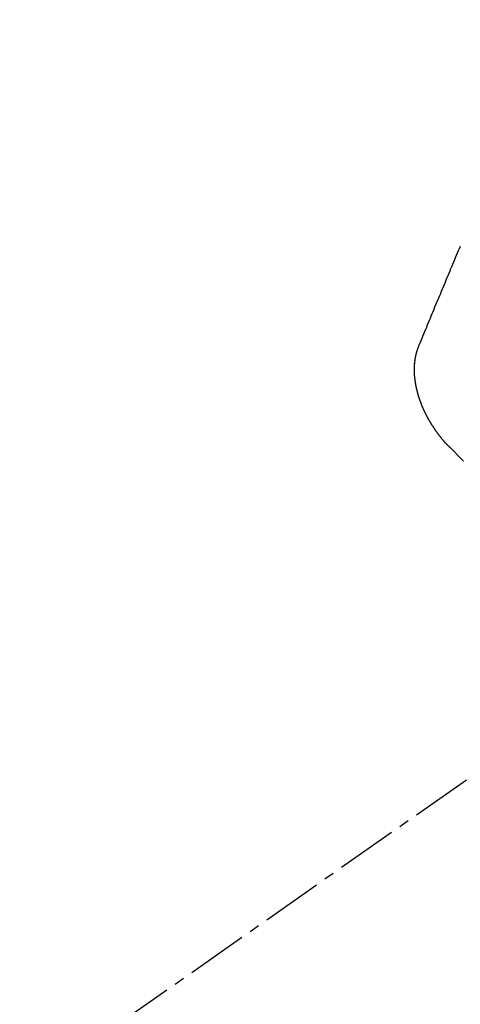
# Model space of a CAD drawing. Units: inches. Extents: x 0 to 26473, y -13 to 8857.
# Drawn here: x 17654 to 17659, y 6886 to 6898 of the extents above; entities that cross this region are included whole.
import ezdxf

# ---------------------------------------------------------------- set-up
doc = ezdxf.new("R2010")
doc.units = ezdxf.units.IN
doc.header["$MEASUREMENT"] = 0
doc.linetypes.add('CENTER2', pattern=[1.125, 0.75, -0.125, 0.125, -0.125])
doc.linetypes.add('HIDDEN', pattern=[0.375, 0.25, -0.125])
doc.layers.get('DEFPOINTS').update_dxf_attribs({"color": 146})
for name, color, linetype in [('150-機器', 8, 'Continuous'), ('160-文字', 254, 'Continuous'), ('166-寸法B', 11, 'Continuous')]:
    doc.layers.add(name, color=color, linetype=linetype)
doc.styles.add('KH001', font='txt')
doc.dimstyles.new('KH1xx015', dxfattribs={"dimscale": 10, "dimtxt": 3.8, "dimasz": 0.8, "dimexe": 0.3, "dimexo": 1.2, "dimgap": 0.5, "dimtad": 3, "dimdec": 1, "dimdsep": 46, "dimlunit": 6, "dimtxsty": 'KH001', "dimblk": 'DOT', "dimcen": 1, "dimdle": 1, "dimclrd": 256, "dimclre": 256, "dimclrt": 256, "dimadec": 0, "dimazin": 0, "dimtfac": 1, "dimtdec": 1, "dimtix": 1, "dimtmove": 2, "dimatfit": 3, "dimldrblk": 'CLOSEDBLANK', "dimfxl": 1, "dimtolj": 1, "dimtzin": 0, "dimlwd": -1, "dimlwe": -1, "dimarcsym": 0})
doc.dimstyles.new('KH1xx030', dxfattribs={"dimscale": 30, "dimtxt": 2, "dimasz": 0.6, "dimexe": 0.3, "dimexo": 1.2, "dimgap": 0.5, "dimtad": 3, "dimdec": 1, "dimdsep": 46, "dimlunit": 6, "dimtxsty": 'KH001', "dimblk": 'DOT', "dimcen": 1, "dimdle": 1, "dimclrd": 256, "dimclre": 256, "dimclrt": 256, "dimadec": 0, "dimazin": 0, "dimtfac": 1, "dimtdec": 1, "dimtix": 1, "dimtmove": 2, "dimatfit": 3, "dimldrblk": 'CLOSEDBLANK', "dimfxl": 1, "dimtolj": 1, "dimtzin": 0, "dimlwd": -1, "dimlwe": -1, "dimarcsym": 0})

# ---------------------------------------------------------------- blocks, each defined once
blk = doc.blocks.new('F402_H')
at = {"layer": '150-機器', "color": 13, "linetype": 'CENTER2'}
blk.add_line((0, 0), (-244.018, -170.863), dxfattribs=at)
at = {"layer": '150-機器', "color": 13, "linetype": 'HIDDEN'}
for points in [[(-224.528, -151.485), (-224.517, -151.457), (-224.505, -151.43), (-224.494, -151.403), (-224.483, -151.375), (-224.472, -151.347), (-224.461, -151.32), (-224.449, -151.292), (-224.437, -151.264), (-224.426, -151.237), (-224.415, -151.21), (-224.404, -151.182), (-224.391, -151.154), (-224.38, -151.127), (-224.369, -151.1), (-224.358, -151.072), (-224.346, -151.045), (-224.335, -151.016), (-224.324, -150.989), (-224.312, -150.961), (-224.3, -150.933), (-224.289, -150.906), (-224.278, -150.879), (-224.266, -150.851), (-224.254, -150.823), (-224.243, -150.796), (-224.231, -150.768), (-224.22, -150.741), (-224.208, -150.713), (-224.196, -150.685), (-224.186, -150.657), (-224.174, -150.63), (-224.162, -150.602), (-224.151, -150.574), (-224.139, -150.546), (-224.128, -150.519), (-224.116, -150.492), (-224.104, -150.464), (-224.093, -150.436), (-224.081, -150.408), (-224.07, -150.381), (-224.058, -150.353), (-224.046, -150.326), (-224.035, -150.297), (-224.024, -150.27), (-224.011, -150.242)], [(-224.141, -152.716), (-224.143, -152.714), (-224.146, -152.711), (-224.148, -152.709), (-224.151, -152.706), (-224.153, -152.704), (-224.156, -152.701), (-224.158, -152.699), (-224.16, -152.697), (-224.162, -152.693), (-224.165, -152.692), (-224.168, -152.689), (-224.17, -152.686), (-224.173, -152.684), (-224.175, -152.681), (-224.178, -152.679), (-224.179, -152.676), (-224.182, -152.673), (-224.184, -152.671), (-224.187, -152.668), (-224.189, -152.666), (-224.192, -152.663), (-224.194, -152.661), (-224.197, -152.658), (-224.199, -152.656), (-224.202, -152.653), (-224.203, -152.65), (-224.206, -152.647), (-224.208, -152.645), (-224.211, -152.642), (-224.213, -152.64), (-224.215, -152.637), (-224.217, -152.634), (-224.22, -152.632), (-224.222, -152.629), (-224.224, -152.626), (-224.227, -152.624), (-224.229, -152.621), (-224.231, -152.618), (-224.234, -152.616), (-224.236, -152.612), (-224.238, -152.61), (-224.241, -152.607), (-224.243, -152.605), (-224.245, -152.602), (-224.247, -152.599), (-224.25, -152.596), (-224.252, -152.593), (-224.254, -152.591), (-224.256, -152.587), (-224.258, -152.585), (-224.261, -152.582), (-224.263, -152.58), (-224.265, -152.577), (-224.267, -152.573), (-224.269, -152.571), (-224.272, -152.568), (-224.274, -152.566), (-224.276, -152.562), (-224.278, -152.559), (-224.28, -152.557), (-224.282, -152.553), (-224.284, -152.551), (-224.287, -152.548), (-224.289, -152.545), (-224.291, -152.543), (-224.293, -152.539), (-224.295, -152.537), (-224.297, -152.534), (-224.299, -152.531), (-224.301, -152.528), (-224.304, -152.525), (-224.305, -152.522), (-224.308, -152.519), (-224.309, -152.516), (-224.312, -152.513), (-224.314, -152.51), (-224.316, -152.507), (-224.318, -152.504), (-224.32, -152.501), (-224.322, -152.498), (-224.324, -152.495), (-224.326, -152.493), (-224.328, -152.489), (-224.331, -152.486), (-224.332, -152.484), (-224.335, -152.48), (-224.336, -152.478), (-224.339, -152.475), (-224.341, -152.472), (-224.343, -152.469), (-224.344, -152.465), (-224.346, -152.463), (-224.348, -152.46), (-224.35, -152.456), (-224.352, -152.454), (-224.354, -152.451), (-224.356, -152.448), (-224.358, -152.445), (-224.36, -152.441), (-224.362, -152.439), (-224.364, -152.435), (-224.366, -152.433), (-224.368, -152.43), (-224.369, -152.426), (-224.371, -152.423), (-224.373, -152.42), (-224.375, -152.418), (-224.377, -152.414), (-224.379, -152.41), (-224.381, -152.408), (-224.383, -152.405), (-224.384, -152.402), (-224.386, -152.398), (-224.388, -152.396), (-224.39, -152.393), (-224.391, -152.389), (-224.393, -152.386), (-224.395, -152.383), (-224.396, -152.38), (-224.399, -152.377), (-224.401, -152.374), (-224.402, -152.371), (-224.404, -152.367), (-224.405, -152.364), (-224.407, -152.361), (-224.409, -152.359), (-224.411, -152.355), (-224.413, -152.351), (-224.414, -152.348), (-224.416, -152.345), (-224.418, -152.343), (-224.419, -152.339), (-224.421, -152.336), (-224.422, -152.333), (-224.424, -152.33), (-224.426, -152.326), (-224.428, -152.323), (-224.429, -152.32), (-224.431, -152.317), (-224.432, -152.314), (-224.434, -152.31), (-224.435, -152.307), (-224.437, -152.304), (-224.438, -152.301), (-224.441, -152.298), (-224.441, -152.295), (-224.444, -152.292), (-224.445, -152.289), (-224.447, -152.285), (-224.448, -152.282), (-224.449, -152.278), (-224.451, -152.276), (-224.453, -152.272), (-224.454, -152.27), (-224.456, -152.266), (-224.457, -152.263), (-224.459, -152.26), (-224.46, -152.256), (-224.462, -152.253), (-224.463, -152.25), (-224.464, -152.246), (-224.466, -152.244), (-224.468, -152.24), (-224.469, -152.237), (-224.47, -152.233), (-224.472, -152.231), (-224.473, -152.227), (-224.474, -152.224), (-224.476, -152.221), (-224.477, -152.218), (-224.479, -152.214), (-224.48, -152.211), (-224.481, -152.208), (-224.483, -152.204), (-224.484, -152.201), (-224.485, -152.198), (-224.487, -152.195), (-224.488, -152.191), (-224.489, -152.188), (-224.49, -152.185), (-224.492, -152.181), (-224.493, -152.178), (-224.495, -152.175), (-224.496, -152.172), (-224.497, -152.169), (-224.498, -152.165), (-224.499, -152.162), (-224.5, -152.159), (-224.501, -152.155), (-224.503, -152.153), (-224.505, -152.149), (-224.505, -152.146), (-224.506, -152.143), (-224.508, -152.139), (-224.509, -152.136), (-224.51, -152.133), (-224.511, -152.129), (-224.512, -152.126), (-224.513, -152.123), (-224.514, -152.119), (-224.515, -152.116), (-224.516, -152.113), (-224.517, -152.11), (-224.519, -152.106), (-224.519, -152.103), (-224.52, -152.1), (-224.522, -152.097), (-224.523, -152.094), (-224.524, -152.091), (-224.525, -152.088), (-224.526, -152.084), (-224.527, -152.081), (-224.528, -152.078), (-224.529, -152.075), (-224.53, -152.071), (-224.531, -152.068), (-224.532, -152.065), (-224.532, -152.061), (-224.533, -152.058), (-224.534, -152.054), (-224.535, -152.051), (-224.536, -152.048), (-224.537, -152.045), (-224.538, -152.042), (-224.538, -152.039), (-224.54, -152.035), (-224.54, -152.032), (-224.541, -152.029), (-224.542, -152.026), (-224.542, -152.022), (-224.543, -152.019), (-224.544, -152.016), (-224.545, -152.013), (-224.547, -152.009), (-224.547, -152.006), (-224.548, -152.003), (-224.548, -152), (-224.549, -151.997), (-224.549, -151.993), (-224.55, -151.99), (-224.551, -151.987), (-224.552, -151.984), (-224.552, -151.98), (-224.553, -151.977), (-224.554, -151.974), (-224.554, -151.971), (-224.555, -151.968), (-224.556, -151.965), (-224.556, -151.961), (-224.557, -151.958), (-224.558, -151.955), (-224.558, -151.951), (-224.559, -151.948), (-224.56, -151.945), (-224.56, -151.942), (-224.561, -151.939), (-224.561, -151.935), (-224.562, -151.932), (-224.562, -151.929), (-224.563, -151.925), (-224.563, -151.922), (-224.564, -151.919), (-224.564, -151.917), (-224.565, -151.914), (-224.565, -151.91), (-224.566, -151.907), (-224.566, -151.903), (-224.567, -151.9), (-224.567, -151.897), (-224.567, -151.895), (-224.567, -151.891), (-224.568, -151.888), (-224.568, -151.884), (-224.569, -151.881), (-224.569, -151.878), (-224.57, -151.875), (-224.57, -151.872), (-224.57, -151.869), (-224.571, -151.865), (-224.571, -151.863), (-224.571, -151.859), (-224.572, -151.856), (-224.572, -151.853), (-224.572, -151.851), (-224.572, -151.847), (-224.573, -151.844), (-224.573, -151.84), (-224.573, -151.838), (-224.574, -151.835), (-224.574, -151.831), (-224.574, -151.829), (-224.574, -151.825), (-224.574, -151.822), (-224.575, -151.819), (-224.575, -151.816), (-224.575, -151.814), (-224.575, -151.81), (-224.575, -151.806), (-224.576, -151.804), (-224.576, -151.801), (-224.575, -151.798), (-224.576, -151.795), (-224.576, -151.791), (-224.576, -151.788), (-224.577, -151.785), (-224.576, -151.783), (-224.576, -151.779), (-224.576, -151.777), (-224.577, -151.773), (-224.576, -151.771), (-224.577, -151.767), (-224.576, -151.765), (-224.577, -151.761), (-224.576, -151.758), (-224.577, -151.755), (-224.576, -151.753), (-224.577, -151.749), (-224.576, -151.746), (-224.576, -151.744), (-224.576, -151.74), (-224.576, -151.738), (-224.576, -151.734), (-224.576, -151.732), (-224.576, -151.729), (-224.576, -151.725), (-224.575, -151.723), (-224.576, -151.72), (-224.576, -151.717), (-224.575, -151.714), (-224.575, -151.711), (-224.575, -151.708), (-224.575, -151.705), (-224.575, -151.703), (-224.575, -151.699), (-224.574, -151.696), (-224.574, -151.694), (-224.573, -151.691), (-224.574, -151.688), (-224.574, -151.685), (-224.573, -151.682), (-224.573, -151.679), (-224.572, -151.677), (-224.572, -151.673), (-224.572, -151.67), (-224.572, -151.668), (-224.572, -151.665), (-224.571, -151.662), (-224.571, -151.66), (-224.571, -151.656), (-224.57, -151.653), (-224.57, -151.651), (-224.569, -151.648), (-224.569, -151.645), (-224.569, -151.643), (-224.569, -151.64), (-224.568, -151.637), (-224.568, -151.634), (-224.567, -151.632), (-224.567, -151.629), (-224.566, -151.626), (-224.566, -151.623), (-224.565, -151.621), (-224.565, -151.618), (-224.564, -151.615), (-224.564, -151.612), (-224.563, -151.609), (-224.563, -151.607), (-224.562, -151.604), (-224.562, -151.601), (-224.561, -151.598), (-224.561, -151.596), (-224.56, -151.593), (-224.56, -151.59), (-224.56, -151.588), (-224.559, -151.586), (-224.559, -151.583), (-224.557, -151.58), (-224.557, -151.577), (-224.556, -151.574), (-224.556, -151.571), (-224.555, -151.569), (-224.554, -151.567), (-224.554, -151.564), (-224.553, -151.561), (-224.552, -151.559), (-224.552, -151.556), (-224.551, -151.554), (-224.551, -151.551), (-224.55, -151.549), (-224.549, -151.546), (-224.549, -151.543), (-224.548, -151.541), (-224.547, -151.539), (-224.546, -151.537), (-224.546, -151.534), (-224.545, -151.531), (-224.543, -151.528), (-224.543, -151.526), (-224.542, -151.524), (-224.541, -151.521), (-224.54, -151.519), (-224.54, -151.516), (-224.539, -151.514), (-224.538, -151.511), (-224.537, -151.51), (-224.537, -151.507), (-224.535, -151.504), (-224.534, -151.501), (-224.533, -151.499), (-224.533, -151.497), (-224.532, -151.495), (-224.531, -151.492), (-224.53, -151.49), (-224.53, -151.487), (-224.528, -151.485)]]:
    blk.add_lwpolyline(points, dxfattribs=at)
blk.add_arc((-237.851, -166.545), 19.474, 24.6923, 45.3078, dxfattribs=at)
blk = doc.blocks.new('_Dot')
at = {"color": 0, "linetype": 'ByBlock', "lineweight": -2}
blk.add_line((-0.5, 0), (-1, 0), dxfattribs=at)
at = {"color": 0, "linetype": 'ByBlock', "const_width": 0.5}
blk.add_lwpolyline([(-0.25, 0, 1), (0.25, 0, 1)], format="xyb", close=True, dxfattribs=at)
blk = doc.blocks.new('*D809')
at = {"layer": 'DEFPOINTS'}
for p, q in [((17663.252, 7033.455), (17663.252, 6789.566)), ((17543.252, 6978.455), (17543.252, 6789.566)), ((17551.252, 6792.566), (17655.252, 6792.566))]:
    blk.add_line(p, q, dxfattribs=at)
at = {"layer": 'DEFPOINTS', "color": 0}
for p in [(17663.252, 7045.455), (17543.252, 6990.455), (17663.252, 6792.566)]:
    blk.add_point(p, dxfattribs=at)
at = {"layer": 'DEFPOINTS', "linetype": 'ByBlock', "xscale": 8, "yscale": 8, "zscale": 8, "rotation": 180}
blk.add_blockref('_Dot', (17543.252, 6792.566), dxfattribs=at)
at = {"layer": 'DEFPOINTS', "linetype": 'ByBlock', "xscale": 8, "yscale": 8, "zscale": 8}
blk.add_blockref('_Dot', (17663.252, 6792.566), dxfattribs=at)
at = {"layer": 'DEFPOINTS', "insert": (17603.252, 6816.566), "char_height": 38, "attachment_point": 5, "style": 'KH001'}
blk.add_mtext('\\A1;120', dxfattribs=at)
blk = doc.blocks.new('_ClosedBlank')
at = {"color": 0, "linetype": 'ByBlock', "lineweight": -2}
for p, q in [((-1, 0.16667), (0, 0)), ((-1, 0.16667), (-1, -0.16667)), ((0, 0), (-1, -0.16667))]:
    blk.add_line(p, q, dxfattribs=at)
blk = doc.blocks.new('*D811')
at = {"layer": '166-寸法B'}
for p, q in [((17457.082, 7115.455), (17457.082, 7276.462)), ((17764.804, 7115.455), (17448.082, 7115.455)), ((17457.082, 6858.455), (17457.082, 7097.455)), ((17734.804, 6840.455), (17448.082, 6840.455))]:
    blk.add_line(p, q, dxfattribs=at)
at = {"layer": 'DEFPOINTS', "color": 0}
for p in [(17457.082, 7115.455), (17800.804, 7115.455), (17770.804, 6840.455)]:
    blk.add_point(p, dxfattribs=at)
at = {"layer": '166-寸法B', "linetype": 'ByBlock', "xscale": 18, "yscale": 18, "zscale": 18}
for p, rotation in [((17457.082, 7115.455), 90), ((17457.082, 6840.455), 270)]:
    blk.add_blockref('_Dot', p, dxfattribs=dict(at, rotation=rotation))
at = {"layer": '166-寸法B', "insert": (17412.082, 7207.097), "char_height": 60, "attachment_point": 5, "rotation": 90, "style": 'KH001'}
blk.add_mtext('\\A1;275', dxfattribs=at)

msp = doc.modelspace()

# ---------------------------------------------------------------- block references
at = {"layer": '150-機器'}
msp.add_blockref('F402_H', (17883.231, 7045.647), dxfattribs=at)

# ---------------------------------------------------------------- dimensions: what is measured, and where the dimension line sits
at = {"layer": '166-寸法B'}
dim = msp.add_linear_dim(base=(17457.082, 7115.455), p1=(17770.804, 6840.455), p2=(17800.804, 7115.455), angle=90, dimstyle='KH1xx030', override={"dimtmove": 1}, dxfattribs=at)
dim.commit()
dim.dimension.update_dxf_attribs({"geometry": '*D811', "text_midpoint": (17451.927, 7207.097), "dimtype": 160})
at = {"layer": 'DEFPOINTS'}
dim = msp.add_linear_dim(base=(17663.252, 6792.566), p1=(17543.252, 6990.455), p2=(17663.252, 7045.455), angle=180, dimstyle='KH1xx015', dxfattribs=at)
dim.commit()
dim.dimension.update_dxf_attribs({"geometry": '*D809', "text_midpoint": (17603.252, 6816.566)})

# ---------------------------------------------------------------- leaders
at = {"layer": '160-文字', "annotation_type": 0, "has_hookline": 1, "hookline_direction": 0, "text_width": 1266.091}
msp.add_leader([(17645.039, 7024.241), (18325.938, 5410.489), (18326.538, 5410.489)], dimstyle='KH1xx030', override={"dimgap": 0.5, "dimtad": 1}, dxfattribs=at)

doc.saveas('drawing.dxf')
